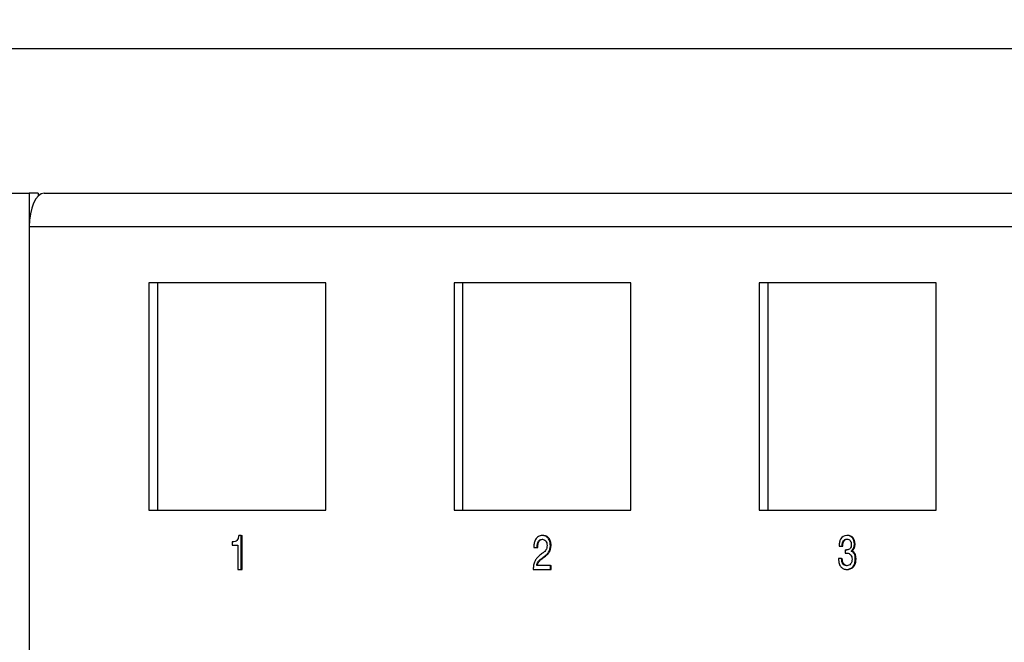
# Model space of a CAD drawing. Units: inches. Extents: x 0.2 to 21.8, y 0.7 to 16.3.
# Drawn here: x 1.7 to 3.9, y 8.3 to 9.7 of the extents above; entities that cross this region are included whole.
import ezdxf
from ezdxf.enums import TextEntityAlignment as Align

# ---------------------------------------------------------------- set-up
doc = ezdxf.new("R2010")
doc.units = ezdxf.units.IN
doc.header["$MEASUREMENT"] = 0
doc.layers.add('Default', color=7, linetype='Continuous')
doc.layers.add('DV5_Default', color=7, linetype='Continuous')
doc.styles.add('SEACAD_Arial', font='arial.ttf', dxfattribs={"width": 0.9})
doc.dimstyles.new('SMP', dxfattribs={"dimtxt": 0.125, "dimasz": 0.125, "dimexe": 0.0625, "dimexo": 0.0625, "dimgap": 0.03125, "dimtad": 0, "dimtih": 1, "dimtoh": 1, "dimlfac": 1.333333, "dimzin": 4, "dimdsep": 46, "dimtxsty": 'SEACAD_Arial', "dimblk1": '_SE_FILLED', "dimblk2": '_SE_FILLED', "dimsah": 1, "dimcen": 0.0625, "dimadec": 0, "dimazin": 0, "dimtfac": 0.75, "dimtofl": 0, "dimtmove": 0, "dimatfit": 3, "dimfxl": 1, "dimtolj": 1, "dimtzin": 4, "dimarcsym": 0})

# ---------------------------------------------------------------- blocks, each defined once
blk = doc.blocks.new('SE4')
at = {"layer": 'DV5_Default', "color": 7, "linetype": 'Continuous'}
for p, q in [((1.705, 9.2982), (1.7472, 9.2982)), ((1.7472, 9.2982), (1.7472, 9.2232)), ((1.7669, 9.2982), (1.7472, 9.2982)), ((1.7669, 9.2982), (1.7669, 9.2919)), ((1.7801, 9.2982), (7.4912, 9.2982)), ((1.7472, 9.2232), (1.7473, 9.2232)), ((1.7472, 9.2232), (1.7472, 6.767)), ((7.4584, 9.2232), (1.7473, 9.2232)), ((2.4033, 9.0995), (2.012, 9.0995)), ((2.012, 9.0995), (2.012, 8.597)), ((2.0317, 8.597), (2.0317, 9.0995)), ((2.4033, 8.597), (2.4033, 9.0995)), ((3.078, 9.0995), (2.6867, 9.0995)), ((2.6867, 9.0995), (2.6867, 8.597)), ((2.7064, 8.597), (2.7064, 9.0995)), ((3.078, 8.597), (3.078, 9.0995)), ((3.7527, 9.0995), (3.3614, 9.0995)), ((3.3614, 9.0995), (3.3614, 8.597)), ((3.3811, 8.597), (3.3811, 9.0995)), ((3.7527, 8.597), (3.7527, 9.0995)), ((2.012, 8.597), (2.4033, 8.597)), ((2.6867, 8.597), (3.078, 8.597)), ((3.3614, 8.597), (3.7527, 8.597)), ((2.2162, 8.5407), (2.2108, 8.5407)), ((2.2162, 8.5407), (2.2178, 8.5407)), ((2.2162, 8.4657), (2.2162, 8.5407)), ((2.2178, 8.4657), (2.2178, 8.5407)), ((2.8836, 8.5407), (2.882, 8.5407)), ((3.5572, 8.5407), (3.5556, 8.5407)), ((2.1959, 8.5265), (2.1959, 8.519)), ((2.1959, 8.519), (2.2088, 8.519)), ((2.2088, 8.519), (2.2088, 8.4657)), ((3.5383, 8.5169), (3.5449, 8.5169)), ((3.5449, 8.5169), (3.5465, 8.5169)), ((2.8632, 8.5138), (2.8702, 8.5138)), ((2.8702, 8.5138), (2.8718, 8.5138)), ((3.5515, 8.5093), (3.5531, 8.5093)), ((3.5515, 8.5093), (3.5515, 8.5014)), ((3.5515, 8.5014), (3.5531, 8.5014)), ((3.5536, 8.5091), (3.5552, 8.5091)), ((3.5649, 8.5063), (3.5666, 8.5063)), ((2.8997, 8.4746), (2.8696, 8.4746)), ((2.8997, 8.4746), (2.9013, 8.4746)), ((2.8997, 8.4657), (2.8997, 8.4746)), ((2.9013, 8.4657), (2.9013, 8.4746)), ((3.5438, 8.49), (3.5368, 8.49)), ((3.5438, 8.49), (3.5454, 8.49)), ((2.2088, 8.4657), (2.2162, 8.4657)), ((2.2162, 8.4657), (2.2178, 8.4657)), ((2.8618, 8.4657), (2.8997, 8.4657)), ((2.8997, 8.4657), (2.9013, 8.4657)), ((3.5551, 8.4657), (3.5567, 8.4657))]:
    blk.add_line(p, q, dxfattribs=at)
for centre, radius, start, end in [((3.5534, 8.5182), 0.00913, 257.9943, 271.1971), ((3.555, 8.5182), 0.00913, 257.9943, 269.5633), ((3.5542, 8.5147), 0.00566, 263.4577, 276.5423)]:
    blk.add_arc(centre, radius, start, end, dxfattribs=at)
blk.add_ellipse((1.7801, 9.2232), major_axis=(0, -0.075), ratio=0.436702, start_param=3.141593, end_param=4.712389, dxfattribs=at)
for points, knots in [([(2.2108, 8.5407), (2.2103, 8.538), (2.2096, 8.5357), (2.209, 8.534), (2.2083, 8.5322), (2.2075, 8.5308), (2.2064, 8.5298), (2.2053, 8.5287), (2.204, 8.5279), (2.2023, 8.5275), (2.2006, 8.527), (2.1985, 8.5267), (2.1959, 8.5265)], [0, 0, 0, 0, 0.287983, 0.287983, 0.287983, 0.498413, 0.498413, 0.498413, 0.708851, 0.708851, 0.708851, 1, 1, 1, 1]), ([(2.8696, 8.4746), (2.8698, 8.4772), (2.8708, 8.4797), (2.8725, 8.4822), (2.8741, 8.4847), (2.8763, 8.487), (2.8792, 8.489), (2.8811, 8.4904), (2.883, 8.4919), (2.8849, 8.4933), (2.8864, 8.4945), (2.8878, 8.4955), (2.8889, 8.4963), (2.89, 8.4972), (2.891, 8.4981), (2.8918, 8.4989), (2.8926, 8.4997), (2.8934, 8.5005), (2.894, 8.5013), (2.8946, 8.502), (2.8953, 8.5027), (2.8958, 8.5036), (2.8983, 8.5076), (2.8997, 8.5125), (2.8997, 8.5216), (2.8993, 8.5247), (2.8975, 8.5302), (2.8964, 8.5326), (2.8948, 8.5345), (2.8933, 8.5365), (2.8914, 8.5381), (2.8893, 8.5391), (2.8871, 8.5402), (2.8846, 8.5407), (2.8787, 8.5407), (2.8758, 8.5399), (2.8732, 8.5384), (2.8705, 8.5369), (2.8685, 8.5346), (2.8669, 8.5318), (2.8656, 8.5295), (2.8647, 8.527), (2.8636, 8.5217), (2.8633, 8.5182), (2.8632, 8.5138)], [0, 0, 0, 0, 0.064188, 0.064188, 0.064188, 0.142172, 0.142172, 0.142172, 0.201332, 0.201332, 0.201332, 0.242795, 0.242795, 0.242795, 0.274855, 0.274855, 0.274855, 0.300879, 0.300879, 0.300879, 0.323951, 0.323951, 0.323951, 0.440713, 0.440713, 0.509944, 0.509944, 0.579174, 0.579174, 0.579174, 0.638661, 0.638661, 0.638661, 0.703279, 0.703279, 0.781039, 0.781039, 0.781039, 0.856395, 0.856395, 0.856395, 0.928197, 0.928197, 1, 1, 1, 1]), ([(2.8712, 8.4746), (2.8715, 8.4772), (2.8725, 8.4797), (2.8741, 8.4822), (2.8758, 8.4847), (2.878, 8.487), (2.8808, 8.489), (2.8827, 8.4904), (2.8846, 8.4919), (2.8865, 8.4933), (2.888, 8.4945), (2.8894, 8.4955), (2.8905, 8.4963), (2.8917, 8.4972), (2.8926, 8.4981), (2.8935, 8.4989), (2.8942, 8.4997), (2.895, 8.5005), (2.8957, 8.5013), (2.8963, 8.502), (2.8969, 8.5027), (2.8974, 8.5036), (2.8999, 8.5076), (2.9013, 8.5125), (2.9013, 8.5216), (2.9009, 8.5247), (2.8992, 8.5302), (2.898, 8.5326), (2.8964, 8.5345), (2.8949, 8.5365), (2.8931, 8.5381), (2.8909, 8.5391), (2.8887, 8.5402), (2.8863, 8.5407), (2.8836, 8.5407)], [0, 0, 0, 0, 0.091269, 0.091269, 0.091269, 0.202156, 0.202156, 0.202156, 0.286276, 0.286276, 0.286276, 0.345233, 0.345233, 0.345233, 0.39082, 0.39082, 0.39082, 0.427823, 0.427823, 0.427823, 0.460629, 0.460629, 0.460629, 0.626655, 0.626655, 0.725094, 0.725094, 0.823534, 0.823534, 0.823534, 0.90812, 0.90812, 0.90812, 1, 1, 1, 1]), ([(3.5649, 8.5063), (3.5697, 8.5089), (3.5721, 8.5139), (3.5721, 8.5273), (3.5706, 8.532), (3.5676, 8.5355), (3.5647, 8.539), (3.5607, 8.5407), (3.5492, 8.5407), (3.5446, 8.5381), (3.5416, 8.5327), (3.5405, 8.5307), (3.5397, 8.5285), (3.5387, 8.5238), (3.5384, 8.5207), (3.5383, 8.5169)], [0, 0, 0, 0, 0.226181, 0.226181, 0.4021, 0.4021, 0.4021, 0.579928, 0.579928, 0.801054, 0.801054, 0.801054, 0.900527, 0.900527, 1, 1, 1, 1]), ([(3.5666, 8.5063), (3.5713, 8.5089), (3.5737, 8.5139), (3.5737, 8.5273), (3.5722, 8.532), (3.5692, 8.5355), (3.5663, 8.539), (3.5623, 8.5407), (3.5572, 8.5407), (3.5572, 8.5407), (3.5572, 8.5407)], [0, 0, 0, 0, 0.389726, 0.389726, 0.6928463, 0.6928463, 0.6928463, 0.9992571, 0.9992571, 1, 1, 1, 1]), ([(2.8702, 8.5138), (2.8705, 8.5204), (2.8715, 8.5251), (2.8733, 8.528), (2.875, 8.531), (2.8777, 8.5324), (2.8847, 8.5324), (2.8873, 8.5311), (2.8894, 8.5286), (2.8913, 8.5261), (2.8923, 8.5227), (2.8923, 8.5146), (2.8915, 8.5114), (2.8898, 8.5087), (2.8892, 8.5077), (2.8883, 8.5067), (2.8873, 8.5056), (2.8862, 8.5045), (2.8845, 8.5031), (2.8821, 8.5013), (2.8797, 8.4993), (2.8772, 8.4974), (2.8747, 8.4955), (2.8726, 8.4938), (2.8707, 8.4919), (2.8692, 8.4899), (2.8676, 8.4878), (2.8663, 8.4856), (2.8652, 8.4832), (2.8641, 8.4808), (2.8633, 8.4781), (2.8628, 8.4753), (2.8623, 8.4724), (2.8619, 8.4692), (2.8618, 8.4657)], [0, 0, 0, 0, 0.131754, 0.131754, 0.131754, 0.226411, 0.226411, 0.313878, 0.313878, 0.313878, 0.412981, 0.412981, 0.502645, 0.502645, 0.502645, 0.540187, 0.540187, 0.540187, 0.604125, 0.604125, 0.604125, 0.693769, 0.693769, 0.693769, 0.768305, 0.768305, 0.768305, 0.839633, 0.839633, 0.839633, 0.914698, 0.914698, 0.914698, 1, 1, 1, 1]), ([(2.8718, 8.5138), (2.8721, 8.5204), (2.8732, 8.5251), (2.8749, 8.528), (2.8766, 8.531), (2.8794, 8.5324), (2.883, 8.5324), (2.883, 8.5324), (2.883, 8.5324)], [0, 0, 0, 0, 0.581328, 0.581328, 0.581328, 0.998972, 0.998972, 1, 1, 1, 1]), ([(3.5449, 8.5169), (3.5452, 8.5225), (3.5462, 8.5266), (3.5478, 8.529), (3.5494, 8.5314), (3.552, 8.5326), (3.5584, 8.5326), (3.5608, 8.5316), (3.5626, 8.5295), (3.5644, 8.5274), (3.5653, 8.5244), (3.5653, 8.517), (3.5644, 8.5141), (3.5626, 8.5121), (3.5608, 8.51), (3.5583, 8.509), (3.5549, 8.5091)], [0, 0, 0, 0, 0.213831, 0.213831, 0.213831, 0.378941, 0.378941, 0.524753, 0.524753, 0.524753, 0.681531, 0.681531, 0.842547, 0.842547, 0.842547, 1, 1, 1, 1]), ([(3.5465, 8.5169), (3.5468, 8.5225), (3.5478, 8.5266), (3.5494, 8.529), (3.551, 8.5314), (3.5536, 8.5326), (3.557, 8.5326)], [0, 0, 0, 0, 0.564793, 0.564793, 0.564793, 1, 1, 1, 1]), ([(3.5368, 8.49), (3.537, 8.4876), (3.5372, 8.4853), (3.5375, 8.4834), (3.5378, 8.4815), (3.5381, 8.4798), (3.5386, 8.4784), (3.539, 8.4769), (3.5395, 8.4755), (3.5407, 8.4733), (3.5415, 8.4722), (3.5424, 8.4712), (3.544, 8.4695), (3.5458, 8.4681), (3.5502, 8.4662), (3.5525, 8.4657), (3.558, 8.4657), (3.5606, 8.4663), (3.5653, 8.4685), (3.5673, 8.47), (3.5689, 8.4721), (3.5706, 8.4742), (3.5719, 8.4766), (3.5737, 8.4825), (3.5741, 8.4857), (3.5741, 8.4937), (3.5734, 8.4973), (3.5707, 8.5025), (3.5683, 8.5047), (3.5649, 8.5063)], [0, 0, 0, 0, 0.071354, 0.071354, 0.071354, 0.127708, 0.127708, 0.127708, 0.172852, 0.172852, 0.217995, 0.217995, 0.217995, 0.30041, 0.30041, 0.382825, 0.382825, 0.476807, 0.476807, 0.570788, 0.570788, 0.570788, 0.666169, 0.666169, 0.761549, 0.761549, 0.880775, 0.880775, 1, 1, 1, 1]), ([(3.5515, 8.5014), (3.5521, 8.5014), (3.5526, 8.5014), (3.5533, 8.5014), (3.5538, 8.5014), (3.5545, 8.5015), (3.5548, 8.5015), (3.5551, 8.5015), (3.5555, 8.5015), (3.5591, 8.5015), (3.562, 8.5003), (3.564, 8.4979), (3.5659, 8.4956), (3.5669, 8.4923), (3.5669, 8.4838), (3.5659, 8.4803), (3.5637, 8.4777), (3.5616, 8.4751), (3.5587, 8.4738), (3.555, 8.4739), (3.551, 8.4739), (3.5481, 8.4754), (3.5462, 8.4787), (3.5454, 8.4801), (3.5448, 8.4815), (3.5445, 8.4832), (3.5441, 8.4847), (3.5439, 8.4871), (3.5438, 8.49)], [0, 0, 0, 0, 0.021893, 0.021893, 0.046914, 0.046914, 0.046914, 0.062305, 0.062305, 0.062305, 0.209352, 0.209352, 0.209352, 0.359662, 0.359662, 0.518919, 0.518919, 0.518919, 0.671952, 0.671952, 0.671952, 0.833061, 0.833061, 0.833061, 0.901994, 0.901994, 0.901994, 1, 1, 1, 1]), ([(3.5531, 8.5014), (3.5538, 8.5014), (3.5543, 8.5014), (3.5549, 8.5014), (3.5555, 8.5014), (3.5561, 8.5015), (3.5564, 8.5015), (3.5567, 8.5015), (3.5569, 8.5015)], [0, 0, 0, 0, 0.366222, 0.366222, 0.784761, 0.784761, 0.784761, 1, 1, 1, 1]), ([(3.5567, 8.4657), (3.5567, 8.4657), (3.5567, 8.4657), (3.5596, 8.4657), (3.5622, 8.4663), (3.5669, 8.4685), (3.5689, 8.47), (3.5706, 8.4721), (3.5722, 8.4742), (3.5735, 8.4766), (3.5753, 8.4825), (3.5757, 8.4857), (3.5757, 8.4937), (3.5751, 8.4973), (3.5723, 8.5025), (3.5699, 8.5047), (3.5666, 8.5063)], [0, 0, 0, 0, 0.000627, 0.000627, 0.152809, 0.152809, 0.30499, 0.30499, 0.30499, 0.459437, 0.459437, 0.613884, 0.613884, 0.806942, 0.806942, 1, 1, 1, 1]), ([(3.5569, 8.4739), (3.5568, 8.4739), (3.5567, 8.4739), (3.5566, 8.4739), (3.5527, 8.4739), (3.5497, 8.4754), (3.5479, 8.4787), (3.5471, 8.4801), (3.5465, 8.4815), (3.5461, 8.4832), (3.5458, 8.4847), (3.5455, 8.4871), (3.5454, 8.49)], [0, 0, 0, 0, 0.010739, 0.010739, 0.010739, 0.49658, 0.49658, 0.49658, 0.704453, 0.704453, 0.704453, 1, 1, 1, 1])]:
    blk.add_open_spline(points, degree=3, knots=knots, dxfattribs=at)
blk = doc.blocks.new('DMBLK14')
at = {"layer": 'Default', "linetype": 'Continuous'}
for points in [[(0.96, 9.6379), (0.835, 9.6171), (0.96, 9.5963)], [(14.96, 9.6379), (14.96, 9.5963), (15.085, 9.6171)]]:
    blk.add_hatch(color=7, dxfattribs=at).paths.add_polyline_path(points)
at = {"layer": 'Default', "color": 7, "linetype": 'Continuous'}
for p, q in [((0.835, 9.3607), (0.835, 9.6796)), ((15.085, 9.3607), (15.085, 9.6796)), ((7.6961, 9.6171), (0.835, 9.6171)), ((15.085, 9.6171), (8.2239, 9.6171))]:
    blk.add_line(p, q, dxfattribs=at)
at = {"layer": 'Default', "color": 7, "linetype": 'Continuous', "style": 'SEACAD_Arial'}
blk.add_text('19.00', height=0.125, dxfattribs=at).set_placement((7.7399, 9.6796), align=Align.TOP_LEFT)
blk = doc.blocks.new('_SE_FILLED')
at = {"color": 0}
blk.add_line((0, 0), (-1, 0), dxfattribs=at)
blk.add_solid([(0, 0), (-1, -0.1665), (-1, 0.1665), (0, 0)], dxfattribs=at)

msp = doc.modelspace()

# ---------------------------------------------------------------- block references
at = {"layer": 'Default'}
msp.add_blockref('SE4', (0, 0), dxfattribs=at)

# ---------------------------------------------------------------- dimensions: what is measured, and where the dimension line sits
at = {"layer": 'Default', "color": 7, "linetype": 'Continuous'}
dim = msp.add_linear_dim(base=(0.835, 9.6171), p1=(15.085, 9.29825), p2=(0.835, 9.29825), text='\\A1;<>', dimstyle='SMP', dxfattribs=at)
dim.commit()
dim.dimension.update_dxf_attribs({"geometry": 'DMBLK14', "text_midpoint": (7.96, 9.6171), "dimtype": 160})

doc.saveas('drawing.dxf')
